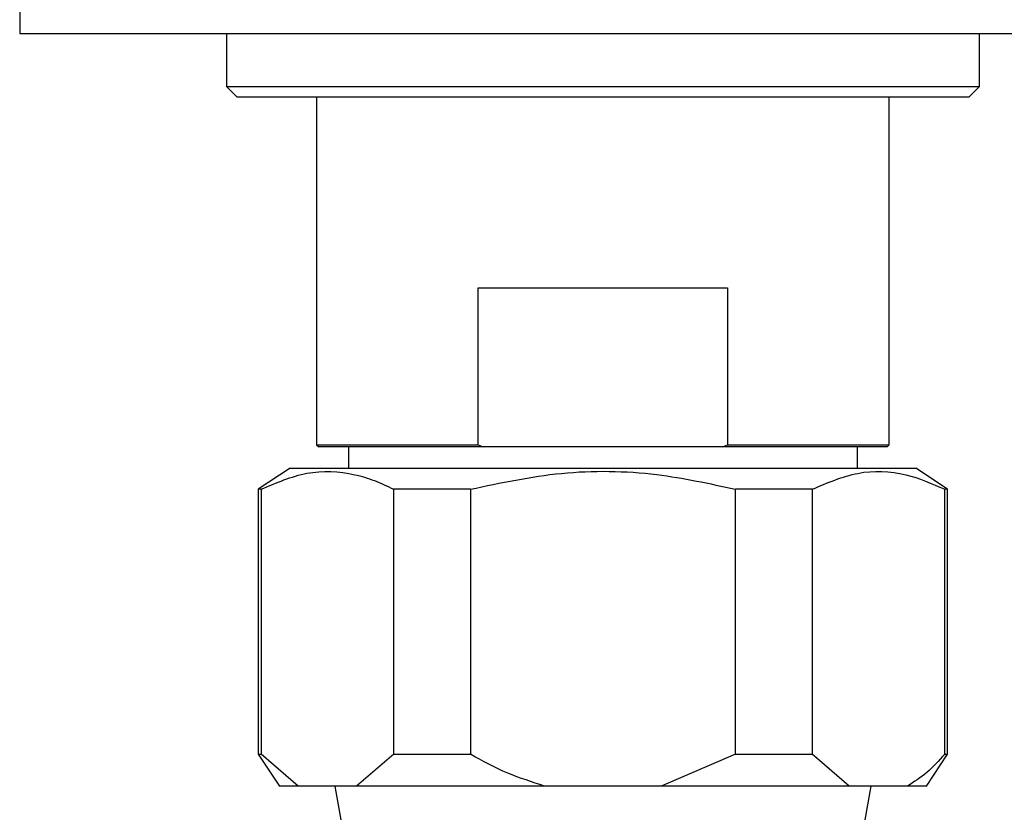
# Model space of a CAD drawing. Units: millimetres. Extents: x 5 to 995, y 5 to 995.
# Drawn here: x 469 to 479, y 205 to 212 of the extents above; entities that cross this region are included whole.
import ezdxf

# ---------------------------------------------------------------- set-up
doc = ezdxf.new("R2010")
doc.units = ezdxf.units.MM

msp = doc.modelspace()

# ---------------------------------------------------------------- linework, layer by layer
at = {"color": 7, "linetype": 'Continuous', "lineweight": 25}
for p, q in [((469.2759, 212.667), (469.2759, 212.067)), ((469.2759, 212.067), (480.2759, 212.067)), ((471.2259, 212.067), (471.2259, 211.567)), ((478.3259, 211.567), (478.3259, 212.067)), ((471.2259, 211.567), (471.3259, 211.467)), ((471.2259, 211.567), (478.3259, 211.567)), ((478.2259, 211.467), (478.3259, 211.567)), ((478.2259, 211.467), (471.3259, 211.467)), ((472.0759, 211.467), (472.0759, 208.187)), ((477.4759, 208.187), (477.4759, 211.467)), ((473.6004, 208.187), (473.6004, 209.667)), ((473.6004, 209.667), (475.9515, 209.667)), ((475.9515, 209.667), (475.9515, 208.187)), ((472.0759, 208.187), (472.0959, 208.167)), ((472.0759, 208.187), (473.6004, 208.187)), ((473.6004, 208.187), (473.6471, 208.167)), ((475.9048, 208.167), (475.9515, 208.187)), ((475.9515, 208.187), (477.4759, 208.187)), ((477.4559, 208.167), (477.4759, 208.187)), ((473.6471, 208.167), (472.0959, 208.167)), ((472.3759, 208.167), (472.3759, 207.9675)), ((475.9048, 208.167), (473.6471, 208.167)), ((477.4559, 208.167), (475.9048, 208.167)), ((477.1759, 207.9675), (477.1759, 208.167)), ((471.8259, 207.9675), (471.5259, 207.7675)), ((471.8259, 207.9675), (477.7259, 207.9675)), ((478.0259, 207.7675), (477.7259, 207.9675)), ((471.5259, 207.7675), (471.5259, 205.2675)), ((471.5529, 207.7675), (471.5259, 207.7675)), ((471.5529, 207.7675), (471.5529, 205.2675)), ((473.5259, 207.7675), (472.8029, 207.7675)), ((472.8029, 205.2675), (472.8029, 207.7675)), ((473.5259, 207.7675), (473.5259, 205.2675)), ((476.749, 207.7675), (476.0259, 207.7675)), ((476.0259, 205.2675), (476.0259, 207.7675)), ((476.749, 207.7675), (476.749, 205.2675)), ((478.0259, 207.7675), (477.999, 207.7675)), ((477.999, 205.2675), (477.999, 207.7675)), ((478.0259, 205.2675), (478.0259, 207.7675)), ((471.5259, 205.2675), (471.7259, 204.9675)), ((471.5259, 205.2675), (471.5529, 205.2675)), ((471.9029, 204.9675), (471.5529, 205.2675)), ((472.8029, 205.2675), (472.4529, 204.9675)), ((472.8029, 205.2675), (473.5259, 205.2675)), ((476.0259, 205.2675), (475.3259, 204.9675)), ((476.0259, 205.2675), (476.749, 205.2675)), ((477.099, 204.9675), (476.749, 205.2675)), ((477.8259, 204.9675), (478.0259, 205.2675)), ((477.999, 205.2675), (478.0259, 205.2675)), ((471.9029, 204.9675), (471.7259, 204.9675)), ((472.4529, 204.9675), (471.9029, 204.9675)), ((472.247, 204.9675), (472.7759, 201.9675)), ((474.2259, 204.9675), (472.4529, 204.9675)), ((475.3259, 204.9675), (474.2259, 204.9675)), ((477.099, 204.9675), (475.3259, 204.9675)), ((476.7759, 201.9675), (477.3049, 204.9675)), ((477.649, 204.9675), (477.099, 204.9675)), ((477.8259, 204.9675), (477.649, 204.9675))]:
    msp.add_line(p, q, dxfattribs=at)
for points, knots in [([(471.5529, 207.7675), (471.696, 207.8288), (471.987, 207.9534), (472.3492, 207.9353), (472.6213, 207.854), (472.7423, 207.7964), (472.8029, 207.7675)], [0, 0, 0, 0, 0.3467356, 0.7049331, 0.8520977, 1, 1, 1, 1]), ([(473.5259, 207.7675), (473.8107, 207.828), (474.3895, 207.9511), (475.2409, 207.9388), (475.7801, 207.8211), (476.0259, 207.7675)], [0, 0, 0, 0, 0.345107, 0.701495, 1, 1, 1, 1]), ([(476.749, 207.7675), (476.8921, 207.8283), (477.183, 207.9518), (477.6087, 207.9381), (477.8776, 207.8206), (477.999, 207.7675)], [0, 0, 0, 0, 0.346797, 0.705058, 1, 1, 1, 1]), ([(474.2259, 204.9675), (474.1086, 205.0046), (473.8655, 205.0816), (473.6417, 205.2041), (473.5259, 205.2675)], [0, 0, 0, 0, 0.4825693, 1, 1, 1, 1]), ([(477.999, 205.2675), (477.9435, 205.2066), (477.8317, 205.0839), (477.7102, 205.0065), (477.649, 204.9675)], [0, 0, 0, 0, 0.496169, 1, 1, 1, 1])]:
    msp.add_open_spline(points, degree=3, knots=knots, dxfattribs=at)

doc.saveas('drawing.dxf')
